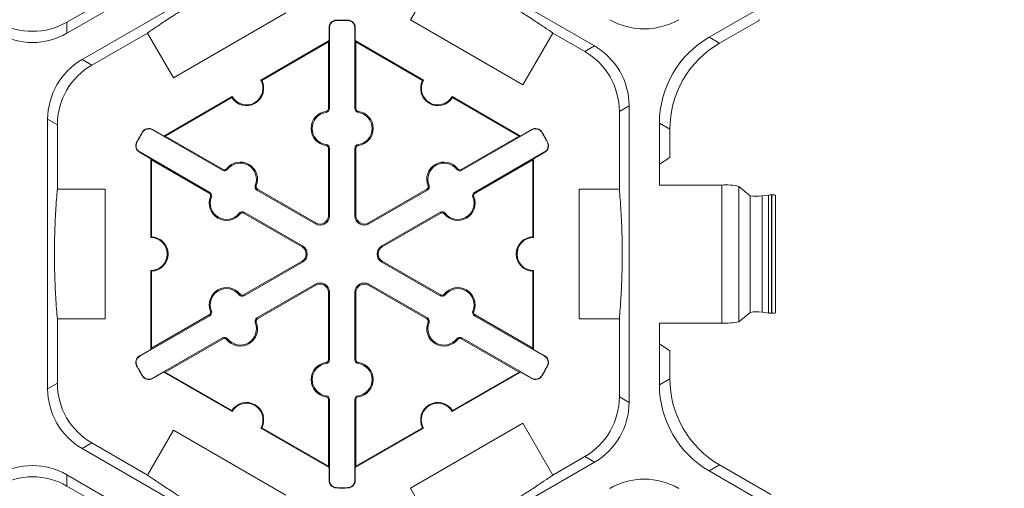
# Model space of a CAD drawing. Extents: x 239 to 773, y -3 to 279.
# Drawn here: x 376 to 385, y 250 to 254 of the extents above; entities that cross this region are included whole.
import ezdxf

# ---------------------------------------------------------------- set-up
doc = ezdxf.new("R2010")
doc.units = 0
doc.header["$LTSCALE"] = 0.5
doc.header["$MEASUREMENT"] = 0
doc.layers.get('DEFPOINTS').update_dxf_attribs({"linetype": 'CONTINUOUS'})
doc.layers.add('CADdetails-7-VERYFINE', color=7, linetype='CONTINUOUS')
doc.layers.add('CADdetails-9-EXTRAFINE', color=151, linetype='CONTINUOUS', lineweight=0)
doc.styles.add('CADdetails-DIMENSIONS', font='ARIALN.TTF', dxfattribs={"height": 2.38})
doc.dimstyles.new('CADdetails-LEADER', dxfattribs={"dimtxt": 2.38, "dimasz": 2.38, "dimexe": 0.5, "dimexo": 1.5, "dimgap": 1, "dimtad": 0, "dimzin": 0, "dimdsep": 46, "dimtxsty": 'CADdetails-DIMENSIONS', "dimcen": 1, "dimclrd": 256, "dimclre": 256, "dimclrt": 256, "dimadec": 0, "dimazin": 0, "dimtfac": 1, "dimtdec": 4, "dimtofl": 0, "dimtmove": 0, "dimatfit": 3, "dimfxl": 1, "dimtolj": 1, "dimtzin": 0, "dimarcsym": 0})

# ---------------------------------------------------------------- blocks, each defined once
blk = doc.blocks.new('*D11')
at = {"layer": 'CADdetails-7-VERYFINE', "lineweight": -2, "transparency": 16777216}
for p, q in [((382.07, 265.7938), (390.1271, 265.7938)), ((389.6271, 263.4138), (389.6271, 235.7327)), ((389.6271, 203.6617), (389.6271, 231.3429)), ((387.3364, 201.2817), (390.1271, 201.2817))]:
    blk.add_line(p, q, dxfattribs=at)
at = {"layer": 'CADdetails-7-VERYFINE', "transparency": 16777216}
for points in [[(389.2304, 263.4138), (390.0238, 263.4138), (389.6271, 265.7938)], [(389.2304, 203.6617), (390.0238, 203.6617), (389.6271, 201.2817)]]:
    blk.add_solid(points, dxfattribs=at)
at = {"layer": 'DEFPOINTS', "color": 0, "transparency": 16777216}
for p in [(380.57, 265.7938), (385.8364, 201.2817), (389.6271, 201.2817)]:
    blk.add_point(p, dxfattribs=at)
at = {"layer": 'CADdetails-7-VERYFINE', "transparency": 16777216, "insert": (389.6271, 233.5378), "char_height": 2.38, "attachment_point": 5, "rotation": 0.00028, "style": 'CADdetails-DIMENSIONS'}
blk.add_mtext('\\A1;24"', dxfattribs=at)

msp = doc.modelspace()

# ---------------------------------------------------------------- linework, layer by layer
at = {"layer": 'CADdetails-9-EXTRAFINE'}
for p, q in [((378.6255, 255.4866), (376.3666, 254.1824)), ((384.6929, 255.3634), (382.5809, 254.1441)), ((376.5136, 253.9278), (378.7726, 255.232)), ((379.4406, 255.232), (381.4719, 254.0592)), ((379.6901, 254.312), (379.9791, 254.8127)), ((376.9052, 254.6017), (376.3666, 254.2907)), ((378.4846, 254.3786), (377.3966, 253.7505)), ((383.0663, 254.316), (383.0637, 254.3065)), ((376.3666, 254.1824), (376.3666, 254.2907)), ((378.9061, 254.2363), (378.903, 254.2363)), ((378.903, 254.1109), (378.903, 254.2363)), ((378.9061, 254.2363), (378.9061, 253.4528)), ((378.9745, 254.3064), (378.9744, 254.3095)), ((379.0848, 254.3064), (379.0849, 254.3095)), ((379.1532, 254.2363), (379.1563, 254.2363)), ((379.1532, 253.4528), (379.1532, 254.2363)), ((379.1563, 254.2363), (379.1563, 254.1109)), ((380.7781, 253.6839), (379.6901, 254.312)), ((383.0637, 254.3065), (382.6817, 254.0859)), ((376.6074, 253.8736), (377.146, 254.1846)), ((377.3966, 253.7505), (377.146, 254.1846)), ((381.0671, 254.1846), (380.7781, 253.6839)), ((381.0671, 254.1846), (381.3781, 254.0051)), ((382.6817, 254.0859), (382.5809, 254.1441)), ((378.2421, 253.7293), (378.903, 254.1109)), ((378.2515, 253.7267), (378.896, 254.0988)), ((378.903, 254.1109), (378.896, 254.0988)), ((378.896, 254.0988), (378.896, 253.4528)), ((379.1633, 254.0988), (379.1563, 254.1109)), ((379.1563, 254.1109), (379.8172, 253.7293)), ((379.1633, 253.4528), (379.1633, 254.0988)), ((379.1633, 254.0988), (379.8078, 253.7267)), ((381.4719, 254.0592), (381.3781, 254.0051)), ((376.6074, 253.8736), (376.5136, 253.9278)), ((377.3039, 253.1877), (377.9648, 253.5693)), ((377.3179, 253.1877), (377.9624, 253.5598)), ((380.0945, 253.5693), (380.7554, 253.1877)), ((380.0969, 253.5598), (380.7414, 253.1877)), ((381.7121, 253.4266), (381.8059, 253.4807)), ((381.8059, 253.4807), (381.8059, 250.6095)), ((378.8744, 253.4163), (378.873, 253.4263)), ((378.9061, 253.4528), (378.896, 253.4528)), ((379.1532, 253.4528), (379.1633, 253.4528)), ((379.185, 253.4163), (379.1864, 253.4263)), ((381.7121, 253.4266), (381.7121, 252.6732)), ((376.1796, 250.7409), (376.1796, 253.3493)), ((376.1796, 253.3493), (376.2734, 253.2951)), ((376.2734, 252.6732), (376.2734, 253.2951)), ((382.0999, 253.311), (382.0999, 252.7133)), ((382.0999, 253.311), (382.2007, 253.2528)), ((377.0989, 253.2235), (377.0963, 253.2251)), ((377.1938, 253.2477), (377.1954, 253.2504)), ((377.8724, 252.8559), (377.1938, 253.2477)), ((377.1954, 253.2504), (377.3039, 253.1877)), ((377.3179, 253.1877), (377.3039, 253.1877)), ((377.8774, 252.8647), (377.3179, 253.1877)), ((380.7414, 253.1877), (380.1819, 252.8647)), ((380.8655, 253.2477), (380.187, 252.8559)), ((380.7554, 253.1877), (380.7414, 253.1877)), ((380.7554, 253.1877), (380.864, 253.2504)), ((380.8655, 253.2477), (380.864, 253.2504)), ((380.9604, 253.2235), (380.9631, 253.2251)), ((382.2007, 253.2528), (382.2007, 252.981)), ((377.0437, 253.128), (377.041, 253.1294)), ((378.8744, 253.1053), (378.873, 253.0953)), ((379.185, 253.1053), (379.1864, 253.0953)), ((381.0156, 253.128), (381.0183, 253.1294)), ((377.0702, 253.0337), (377.0687, 253.031)), ((377.1773, 252.9683), (377.0687, 253.031)), ((377.0702, 253.0337), (377.7488, 252.6419)), ((378.9061, 253.0689), (378.896, 253.0689)), ((378.896, 253.0689), (378.896, 252.4155)), ((378.9061, 253.0689), (378.9061, 252.4155)), ((379.1532, 253.0689), (379.1633, 253.0689)), ((379.1532, 252.4155), (379.1532, 253.0689)), ((379.1633, 252.4155), (379.1633, 253.0689)), ((380.3105, 252.6419), (380.9891, 253.0337)), ((380.9906, 253.031), (380.8821, 252.9683)), ((380.9891, 253.0337), (380.9906, 253.031)), ((377.1773, 252.9683), (377.1843, 252.9562)), ((377.1773, 252.2052), (377.1773, 252.9683)), ((377.1843, 252.9562), (377.7438, 252.6332)), ((377.1843, 252.212), (377.1843, 252.9562)), ((380.3156, 252.6332), (380.8751, 252.9562)), ((380.8751, 252.9562), (380.8821, 252.9683)), ((380.8751, 252.9562), (380.8751, 252.212)), ((380.8821, 252.9683), (380.8821, 252.2052)), ((382.2007, 252.981), (382.0999, 252.9138)), ((377.8724, 252.8559), (377.8774, 252.8647)), ((377.9198, 252.8652), (377.9119, 252.8714)), ((380.1395, 252.8652), (380.1475, 252.8714)), ((380.187, 252.8559), (380.1819, 252.8647)), ((378.1891, 252.7097), (378.1985, 252.7059)), ((379.8702, 252.7097), (379.8609, 252.7059)), ((382.0999, 252.7133), (382.7033, 252.7133)), ((382.7033, 251.3768), (382.7033, 252.7133)), ((382.8694, 251.3899), (382.8694, 252.7003)), ((382.8694, 252.7003), (382.9784, 252.6095)), ((376.2734, 252.6732), (376.7362, 252.6732)), ((376.7362, 252.6732), (376.7362, 251.4169)), ((377.7488, 252.6419), (377.7438, 252.6332)), ((378.2048, 252.664), (378.2099, 252.6727)), ((378.7707, 252.3373), (378.2048, 252.664)), ((378.7757, 252.346), (378.2099, 252.6727)), ((379.8495, 252.6727), (379.2836, 252.346)), ((379.8545, 252.664), (379.2886, 252.3373)), ((379.8545, 252.664), (379.8495, 252.6727)), ((380.3105, 252.6419), (380.3156, 252.6332)), ((381.3231, 251.4169), (381.3231, 252.6732)), ((381.3231, 252.6732), (381.7121, 252.6732)), ((382.9784, 251.4806), (382.9784, 252.6095)), ((383.0954, 252.6073), (383.1542, 252.6162)), ((383.0954, 251.4828), (383.0954, 252.6073)), ((383.1542, 251.474), (383.1542, 252.6162)), ((383.1842, 251.4725), (383.1842, 252.6177)), ((383.1842, 252.6177), (383.1882, 252.6177)), ((383.1882, 251.4725), (383.1882, 252.6177)), ((383.223, 252.6147), (383.223, 251.4755)), ((377.7645, 252.5962), (377.7552, 252.6)), ((380.2948, 252.5962), (380.3042, 252.6)), ((378.0338, 252.4407), (378.0418, 252.4345)), ((378.0813, 252.45), (378.0762, 252.4412)), ((378.0762, 252.4412), (378.6421, 252.1145)), ((378.0813, 252.45), (378.6471, 252.1233)), ((378.9061, 252.4155), (378.896, 252.4155)), ((379.1532, 252.4155), (379.1633, 252.4155)), ((379.4122, 252.1233), (379.9781, 252.45)), ((379.4173, 252.1145), (379.9831, 252.4412)), ((379.9781, 252.45), (379.9831, 252.4412)), ((380.0255, 252.4407), (380.0176, 252.4345)), ((378.7707, 252.3373), (378.7757, 252.346)), ((379.2886, 252.3373), (379.2836, 252.346)), ((378.6471, 252.1233), (378.6421, 252.1145)), ((379.4122, 252.1233), (379.4173, 252.1145)), ((378.6421, 251.9756), (378.0762, 251.6489)), ((378.6471, 251.9669), (378.0813, 251.6402)), ((378.6471, 251.9669), (378.6421, 251.9756)), ((379.4122, 251.9669), (379.4173, 251.9756)), ((379.9781, 251.6402), (379.4122, 251.9669)), ((379.9831, 251.6489), (379.4173, 251.9756)), ((377.1773, 251.1219), (377.1773, 251.885)), ((377.1843, 251.134), (377.1843, 251.8782)), ((380.8751, 251.8782), (380.8751, 251.134)), ((380.8821, 251.885), (380.8821, 251.1219)), ((378.2048, 251.4262), (378.7707, 251.7529)), ((378.2099, 251.4175), (378.7757, 251.7442)), ((378.7707, 251.7529), (378.7757, 251.7442)), ((379.2886, 251.7529), (379.2836, 251.7442)), ((379.2836, 251.7442), (379.8495, 251.4175)), ((379.2886, 251.7529), (379.8545, 251.4262)), ((378.0338, 251.6495), (378.0418, 251.6557)), ((378.0813, 251.6402), (378.0762, 251.6489)), ((378.9061, 251.6747), (378.896, 251.6747)), ((378.896, 251.6747), (378.896, 251.0213)), ((378.9061, 251.6747), (378.9061, 251.0213)), ((379.1532, 251.6747), (379.1633, 251.6747)), ((379.1532, 251.0213), (379.1532, 251.6747)), ((379.1633, 251.0213), (379.1633, 251.6747)), ((379.9781, 251.6402), (379.9831, 251.6489)), ((380.0255, 251.6495), (380.0176, 251.6557)), ((377.7438, 251.457), (377.1843, 251.134)), ((377.7488, 251.4483), (377.7438, 251.457)), ((377.7645, 251.494), (377.7552, 251.4902)), ((380.2948, 251.494), (380.3042, 251.4902)), ((380.3105, 251.4483), (380.3156, 251.457)), ((380.8751, 251.134), (380.3156, 251.457)), ((382.8694, 251.3899), (382.9784, 251.4806)), ((383.0954, 251.4828), (383.1542, 251.474)), ((383.1842, 251.4725), (383.1882, 251.4725)), ((376.2734, 250.7951), (376.2734, 251.4169)), ((376.7362, 251.4169), (376.2734, 251.4169)), ((377.7488, 251.4483), (377.0702, 251.0565)), ((378.1891, 251.3805), (378.1985, 251.3843)), ((378.2048, 251.4262), (378.2099, 251.4175)), ((379.8545, 251.4262), (379.8495, 251.4175)), ((379.8702, 251.3805), (379.8609, 251.3843)), ((380.9891, 251.0565), (380.3105, 251.4483)), ((381.7121, 251.4169), (381.3231, 251.4169)), ((381.7121, 251.4169), (381.7121, 250.6636)), ((382.0999, 251.3768), (382.0999, 250.7792)), ((382.0999, 251.3768), (382.7033, 251.3768)), ((377.1938, 250.8425), (377.8724, 251.2342)), ((377.3179, 250.9025), (377.8774, 251.2255)), ((377.8724, 251.2342), (377.8774, 251.2255)), ((377.9198, 251.225), (377.9119, 251.2188)), ((380.1395, 251.225), (380.1475, 251.2188)), ((380.187, 251.2342), (380.1819, 251.2255)), ((380.1819, 251.2255), (380.7414, 250.9025)), ((380.187, 251.2342), (380.8655, 250.8425)), ((382.0999, 251.1764), (382.2007, 251.1092)), ((377.0687, 251.0592), (377.1773, 251.1219)), ((377.1843, 251.134), (377.1773, 251.1219)), ((380.8821, 251.1219), (380.8751, 251.134)), ((380.8821, 251.1219), (380.9906, 251.0592)), ((382.2007, 251.1092), (382.2007, 250.8374)), ((377.0702, 251.0565), (377.0687, 251.0592)), ((378.8744, 250.9849), (378.873, 250.9948)), ((378.9061, 251.0213), (378.896, 251.0213)), ((379.1532, 251.0213), (379.1633, 251.0213)), ((379.185, 250.9849), (379.1864, 250.9948)), ((380.9891, 251.0565), (380.9906, 251.0592)), ((377.0437, 250.9622), (377.041, 250.9607)), ((377.3039, 250.9025), (377.1954, 250.8398)), ((377.3039, 250.9025), (377.3179, 250.9025)), ((377.9648, 250.5209), (377.3039, 250.9025)), ((377.9624, 250.5304), (377.3179, 250.9025)), ((380.7554, 250.9025), (380.0945, 250.5209)), ((380.7414, 250.9025), (380.0969, 250.5304)), ((380.7414, 250.9025), (380.7554, 250.9025)), ((380.864, 250.8398), (380.7554, 250.9025)), ((381.0156, 250.9622), (381.0183, 250.9607)), ((376.2734, 250.7951), (376.1796, 250.7409)), ((377.0989, 250.8667), (377.0963, 250.8651)), ((377.1938, 250.8425), (377.1954, 250.8398)), ((380.8655, 250.8425), (380.864, 250.8398)), ((380.9604, 250.8667), (380.9631, 250.8651)), ((382.2007, 250.8374), (382.0999, 250.7792)), ((378.8744, 250.6739), (378.873, 250.6639)), ((378.9061, 250.6374), (378.896, 250.6374)), ((378.896, 250.6374), (378.896, 249.9914)), ((378.9061, 250.6374), (378.9061, 249.8539)), ((379.1532, 250.6374), (379.1633, 250.6374)), ((379.1532, 249.8539), (379.1532, 250.6374)), ((379.1633, 249.9914), (379.1633, 250.6374)), ((379.185, 250.6739), (379.1864, 250.6639)), ((381.8059, 250.6095), (381.7121, 250.6636)), ((377.146, 249.9056), (377.3966, 250.3397)), ((377.3966, 250.3397), (378.4846, 249.7115)), ((378.903, 249.9793), (378.2421, 250.3608)), ((378.896, 249.9914), (378.2515, 250.3635)), ((379.8172, 250.3608), (379.1563, 249.9793)), ((379.8078, 250.3635), (379.1633, 249.9914)), ((379.6901, 249.7781), (380.7781, 250.4063)), ((380.7781, 250.4063), (381.0671, 249.9056)), ((376.5136, 250.1624), (376.6074, 250.2165)), ((378.7726, 248.8582), (376.5136, 250.1624)), ((377.146, 249.9056), (376.6074, 250.2165)), ((381.4719, 250.031), (379.4406, 248.8582)), ((381.3781, 250.0851), (381.0671, 249.9056)), ((381.3781, 250.0851), (381.4719, 250.031)), ((378.896, 249.9914), (378.903, 249.9793)), ((378.903, 249.8539), (378.903, 249.9793)), ((379.1563, 249.9793), (379.1633, 249.9914)), ((379.1563, 249.9793), (379.1563, 249.8539)), ((382.5809, 249.9461), (382.6817, 250.0043)), ((382.5809, 249.9461), (384.6929, 248.7267)), ((382.6817, 250.0043), (383.1775, 249.718)), ((376.3666, 249.9077), (378.6255, 248.6036)), ((376.3666, 249.7994), (376.3666, 249.9077)), ((378.9061, 249.8539), (378.903, 249.8539)), ((379.1532, 249.8539), (379.1563, 249.8539)), ((376.3666, 249.7994), (376.9052, 249.4885)), ((378.9745, 249.7838), (378.9744, 249.7807)), ((379.0848, 249.7838), (379.0849, 249.7807)), ((379.9791, 249.2774), (379.6901, 249.7781))]:
    msp.add_line(p, q, dxfattribs=at)
for centre, radius, start, end in [((376.0326, 254.8692), 0.668, 239.9987, 300.0013), ((378.9762, 254.2363), 0.0732, 91.3976, 180), ((378.9762, 254.2363), 0.0701, 91.3976, 180), ((379.0297, 252.0451), 2.2651, 88.6024, 91.3976), ((379.0297, 252.0451), 2.262, 88.6024, 91.3976), ((379.0831, 254.2363), 0.0701, 0, 88.6024), ((379.0831, 254.2363), 0.0732, 0, 88.6024), ((381.9529, 254.8924), 0.668, 239.9987, 300.0013), ((376.0326, 254.7609), 0.668, 239.9987, 300.0013), ((383.0618, 253.311), 0.9619, 119.9987, 180.0013), ((381.1379, 253.4807), 0.668, 359.9987, 60.0013), ((383.1626, 253.2528), 0.9619, 119.9987, 180.0013), ((381.0441, 253.4266), 0.668, 359.9987, 60.0013), ((376.8476, 253.3493), 0.668, 119.9987, 180.0013), ((376.9414, 253.2951), 0.668, 119.9987, 180.0013), ((378.1035, 253.6493), 0.1671, 212.40125, 27.59875), ((378.1035, 253.6493), 0.1601, 210, 30), ((379.9559, 253.6493), 0.1671, 152.40125, 327.59875), ((379.9559, 253.6493), 0.1601, 150, 330), ((378.896, 253.2608), 0.1671, 97.92814, 262.07186), ((378.896, 253.2608), 0.157, 97.92814, 262.07186), ((378.8693, 253.4528), 0.0267, 277.92814, 0), ((378.8693, 253.4528), 0.0368, 277.92814, 0), ((379.19, 253.4528), 0.0368, 180, 262.07186), ((379.19, 253.4528), 0.0267, 180, 262.07186), ((379.1633, 253.2608), 0.157, 277.92814, 82.07186), ((379.1633, 253.2608), 0.1671, 277.92814, 82.07186), ((379.0297, 252.0451), 2.2651, 148.6024, 151.3976), ((379.0297, 252.0451), 2.262, 148.6024, 151.3976), ((377.1588, 253.187), 0.0732, 60, 148.6024), ((377.1588, 253.187), 0.0701, 60, 148.6024), ((380.9006, 253.187), 0.0732, 31.3976, 120), ((380.9006, 253.187), 0.0701, 31.3976, 120), ((379.0297, 252.0451), 2.262, 28.6024, 31.3976), ((379.0297, 252.0451), 2.2651, 28.6024, 31.3976), ((377.1053, 253.0944), 0.0732, 151.3976, 240), ((377.1053, 253.0944), 0.0701, 151.3976, 240), ((378.8693, 253.0689), 0.0267, 0, 82.07186), ((378.8693, 253.0689), 0.0368, 0, 82.07186), ((379.19, 253.0689), 0.0368, 97.92814, 180), ((379.19, 253.0689), 0.0267, 97.92814, 180), ((380.954, 253.0944), 0.0701, 300, 28.6024), ((380.954, 253.0944), 0.0732, 300, 28.6024), ((378.0437, 252.7687), 0.1671, 337.92814, 142.07186), ((378.0437, 252.7687), 0.157, 337.92814, 142.07186), ((380.0157, 252.7687), 0.1671, 37.92814, 202.07186), ((380.0157, 252.7687), 0.157, 37.92814, 202.07186), ((377.8908, 252.8878), 0.0368, 240, 322.07186), ((377.8908, 252.8878), 0.0267, 240, 322.07186), ((380.1685, 252.8878), 0.0368, 217.92814, 300), ((380.1685, 252.8878), 0.0267, 217.92814, 300), ((378.2232, 252.6959), 0.0368, 157.92814, 240), ((378.2232, 252.6959), 0.0267, 157.92814, 240), ((379.8361, 252.6959), 0.0267, 300, 22.07186), ((379.8361, 252.6959), 0.0368, 300, 22.07186), ((382.7389, 252.1051), 0.6092, 77.63445, 93.35719), ((377.7304, 252.61), 0.0267, 337.92814, 60), ((377.7304, 252.61), 0.0368, 337.92814, 60), ((380.3289, 252.61), 0.0368, 120, 202.07186), ((380.3289, 252.61), 0.0267, 120, 202.07186), ((383.0439, 252.9844), 0.3806, 260.08614, 277.76934), ((383.1812, 252.3787), 0.2391, 89.27526, 96.49051), ((383.1984, 252.5433), 0.0751, 71.08493, 97.81453), ((377.91, 252.5372), 0.1671, 157.92814, 322.07186), ((377.91, 252.5372), 0.157, 157.92814, 322.07186), ((380.1493, 252.5372), 0.1671, 217.92814, 22.07186), ((380.1493, 252.5372), 0.157, 217.92814, 22.07186), ((378.0629, 252.4181), 0.0368, 60, 142.07186), ((378.0629, 252.4181), 0.0267, 60, 142.07186), ((378.8158, 252.4155), 0.0903, 240, 0), ((378.8158, 252.4155), 0.0802, 240, 0), ((379.2435, 252.4155), 0.0903, 180, 300), ((379.2435, 252.4155), 0.0802, 180, 300), ((379.9965, 252.4181), 0.0368, 37.92814, 120), ((379.9965, 252.4181), 0.0267, 37.92814, 120), ((377.1773, 252.0451), 0.1601, 270, 90), ((377.1773, 252.0451), 0.1671, 272.40125, 87.59875), ((380.8821, 252.0451), 0.1671, 92.40125, 267.59875), ((380.8821, 252.0451), 0.1601, 90, 270), ((378.602, 252.0451), 0.0802, 300, 60), ((378.602, 252.0451), 0.0903, 300, 60), ((379.4573, 252.0451), 0.0903, 120, 240), ((379.4573, 252.0451), 0.0802, 120, 240), ((378.8158, 251.6747), 0.0903, 0, 120), ((378.8158, 251.6747), 0.0802, 0, 120), ((379.2435, 251.6747), 0.0903, 60, 180), ((379.2435, 251.6747), 0.0802, 60, 180), ((377.91, 251.553), 0.1671, 37.92814, 202.07186), ((377.91, 251.553), 0.157, 37.92814, 202.07186), ((378.0629, 251.6721), 0.0368, 217.92814, 300), ((378.0629, 251.6721), 0.0267, 217.92814, 300), ((379.9965, 251.6721), 0.0368, 240, 322.07186), ((379.9965, 251.6721), 0.0267, 240, 322.07186), ((380.1493, 251.553), 0.1671, 337.92814, 142.07186), ((380.1493, 251.553), 0.157, 337.92814, 142.07186), ((377.7304, 251.4802), 0.0267, 300, 22.07186), ((377.7304, 251.4802), 0.0368, 300, 22.07186), ((380.3289, 251.4802), 0.0368, 157.92814, 240), ((380.3289, 251.4802), 0.0267, 157.92814, 240), ((383.0439, 251.1057), 0.3806, 82.23066, 99.91386), ((383.1812, 251.7115), 0.2391, 263.50949, 270.72474), ((383.1984, 251.5469), 0.0751, 262.18547, 288.91507), ((378.0437, 251.3215), 0.1671, 217.92814, 22.07186), ((378.0437, 251.3215), 0.157, 217.92814, 22.07186), ((378.2232, 251.3943), 0.0368, 120, 202.07186), ((378.2232, 251.3943), 0.0267, 120, 202.07186), ((380.0157, 251.3215), 0.1671, 157.92814, 322.07186), ((379.8361, 251.3943), 0.0267, 337.92814, 60), ((379.8361, 251.3943), 0.0368, 337.92814, 60), ((380.0157, 251.3215), 0.157, 157.92814, 322.07186), ((382.7389, 251.985), 0.6092, 266.64281, 282.36555), ((377.8908, 251.2024), 0.0368, 37.92814, 120), ((377.8908, 251.2024), 0.0267, 37.92814, 120), ((380.1685, 251.2024), 0.0368, 60, 142.07186), ((380.1685, 251.2024), 0.0267, 60, 142.07186), ((377.1053, 250.9958), 0.0732, 120, 208.6024), ((377.1053, 250.9958), 0.0701, 120, 208.6024), ((378.896, 250.8294), 0.1671, 97.92814, 262.07186), ((378.896, 250.8294), 0.157, 97.92814, 262.07186), ((378.8693, 251.0213), 0.0267, 277.92814, 0), ((378.8693, 251.0213), 0.0368, 277.92814, 0), ((379.19, 251.0213), 0.0368, 180, 262.07186), ((379.19, 251.0213), 0.0267, 180, 262.07186), ((379.1633, 250.8294), 0.157, 277.92814, 82.07186), ((379.1633, 250.8294), 0.1671, 277.92814, 82.07186), ((380.954, 250.9958), 0.0701, 331.3976, 60), ((380.954, 250.9958), 0.0732, 331.3976, 60), ((379.0297, 252.0451), 2.2651, 208.6024, 211.3976), ((379.0297, 252.0451), 2.262, 208.6024, 211.3976), ((379.0297, 252.0451), 2.262, 328.6024, 331.3976), ((379.0297, 252.0451), 2.2651, 328.6024, 331.3976), ((376.9414, 250.795), 0.668, 179.9987, 240.0013), ((377.1588, 250.9032), 0.0732, 211.3976, 300), ((377.1588, 250.9032), 0.0701, 211.3976, 300), ((380.9006, 250.9032), 0.0732, 240, 328.6024), ((380.9006, 250.9032), 0.0701, 240, 328.6024), ((383.1626, 250.8373), 0.9619, 179.9987, 240.0013), ((376.8476, 250.7409), 0.668, 179.9987, 240.0013), ((383.0618, 250.7792), 0.9619, 179.9987, 240.0013), ((378.1035, 250.4409), 0.1671, 332.40125, 147.59875), ((378.1035, 250.4409), 0.1601, 330, 150), ((378.8693, 250.6374), 0.0267, 0, 82.07186), ((378.8693, 250.6374), 0.0368, 0, 82.07186), ((379.19, 250.6374), 0.0368, 97.92814, 180), ((379.19, 250.6374), 0.0267, 97.92814, 180), ((379.9559, 250.4409), 0.1671, 32.40125, 207.59875), ((379.9559, 250.4409), 0.1601, 30, 210), ((381.0441, 250.6636), 0.668, 299.9987, 0.0013), ((381.1379, 250.6095), 0.668, 299.9987, 0.0013), ((376.0326, 249.3293), 0.668, 59.9987, 120.0013), ((376.0326, 249.221), 0.668, 59.9987, 120.0013), ((378.9762, 249.8539), 0.0732, 180, 268.6024), ((378.9762, 249.8539), 0.0701, 180, 268.6024), ((379.0831, 249.8539), 0.0701, 271.3976, 0), ((379.0831, 249.8539), 0.0732, 271.3976, 0), ((381.9529, 249.1978), 0.668, 59.9987, 120.0013), ((379.0297, 252.0451), 2.2651, 268.6024, 271.3976), ((379.0297, 252.0451), 2.262, 268.6024, 271.3976)]:
    msp.add_arc(centre, radius, start, end, dxfattribs=at)
for points in [[(378.234, 254.8127), (378.2064, 254.7999), (378.1771, 254.7861), (378.1132, 254.7553), (378.0785, 254.7384), (378.0197, 254.7089), (377.9989, 254.6983), (377.9537, 254.6751), (377.9293, 254.6624), (377.8875, 254.6403), (377.8726, 254.6323), (377.8408, 254.6152), (377.8237, 254.6059), (377.7865, 254.5854), (377.7667, 254.5745), (377.7339, 254.556), (377.7226, 254.5496), (377.6995, 254.5364), (377.6876, 254.5296), (377.664, 254.516), (377.6523, 254.5092), (377.6294, 254.4958), (377.6181, 254.4891), (377.5859, 254.4701), (377.5661, 254.4582), (377.53, 254.4363), (377.5136, 254.4262), (377.483, 254.4073), (377.4687, 254.3984), (377.4286, 254.3733), (377.4054, 254.3585), (377.3626, 254.331), (377.3431, 254.3182), (377.2881, 254.282), (377.2561, 254.2605), (377.1975, 254.2206), (377.1709, 254.2021), (377.146, 254.1846)], [(381.0671, 254.1846), (381.0422, 254.2021), (381.0156, 254.2206), (380.957, 254.2605), (380.925, 254.282), (380.8701, 254.3182), (380.8505, 254.331), (380.8077, 254.3585), (380.7845, 254.3733), (380.7445, 254.3984), (380.7302, 254.4073), (380.6994, 254.4263), (380.6828, 254.4365), (380.6466, 254.4584), (380.6271, 254.4701), (380.5947, 254.4893), (380.5835, 254.4959), (380.5606, 254.5093), (380.5488, 254.5162), (380.5251, 254.5298), (380.5134, 254.5365), (380.4904, 254.5497), (380.4789, 254.5562), (380.4464, 254.5745), (380.4262, 254.5857), (380.3891, 254.6061), (380.3722, 254.6152), (380.3405, 254.6323), (380.3257, 254.6402), (380.2839, 254.6623), (380.2595, 254.675), (380.2142, 254.6983), (380.1934, 254.7089), (380.1346, 254.7384), (380.1, 254.7554), (380.0361, 254.7861), (380.0068, 254.7999), (379.9791, 254.8127)], [(376.2734, 252.6732), (376.2707, 252.6429), (376.268, 252.6106), (376.2627, 252.5399), (376.2601, 252.5015), (376.2562, 252.4357), (376.255, 252.4125), (376.2525, 252.3616), (376.2513, 252.3341), (376.2496, 252.2869), (376.249, 252.2701), (376.2479, 252.2339), (376.2474, 252.2144), (376.2465, 252.1721), (376.2462, 252.1494), (376.2457, 252.1118), (376.2456, 252.0987), (376.2455, 252.0722), (376.2454, 252.0585), (376.2454, 252.0312), (376.2455, 252.0178), (376.2456, 251.9912), (376.2457, 251.9781), (376.2462, 251.9407), (376.2466, 251.9176), (376.2474, 251.8753), (376.2479, 251.8561), (376.249, 251.8201), (376.2496, 251.8033), (376.2513, 251.7561), (376.2525, 251.7286), (376.255, 251.6777), (376.2562, 251.6544), (376.2601, 251.5887), (376.2627, 251.5503), (376.268, 251.4796), (376.2707, 251.4473), (376.2734, 251.4169)], [(381.7121, 251.4169), (381.7148, 251.447), (381.7174, 251.4789), (381.7227, 251.5485), (381.7253, 251.5861), (381.7291, 251.6505), (381.7303, 251.6734), (381.7328, 251.7233), (381.734, 251.7503), (381.7357, 251.7967), (381.7363, 251.8134), (381.7374, 251.8491), (381.7379, 251.8682), (381.7388, 251.9101), (381.7392, 251.9328), (381.7397, 251.9699), (381.7398, 251.9829), (381.74, 252.0093), (381.74, 252.0228), (381.7401, 252.0504), (381.7401, 252.0641), (381.7399, 252.091), (381.7398, 252.1044), (381.7394, 252.1427), (381.7391, 252.1662), (381.7382, 252.2095), (381.7377, 252.2291), (381.7366, 252.2658), (381.7361, 252.2829), (381.7343, 252.331), (381.7331, 252.3588), (381.7307, 252.4103), (381.7294, 252.4339), (381.7255, 252.5002), (381.7229, 252.5389), (381.7175, 252.6102), (381.7148, 252.6427), (381.7121, 252.6732)], [(377.146, 249.9056), (377.1707, 249.8882), (377.197, 249.87), (377.2547, 249.8306), (377.286, 249.8096), (377.3398, 249.7741), (377.359, 249.7616), (377.4009, 249.7345), (377.4237, 249.72), (377.4631, 249.6952), (377.4772, 249.6864), (377.5077, 249.6676), (377.5239, 249.6576), (377.5597, 249.6359), (377.5792, 249.6242), (377.6111, 249.6052), (377.6223, 249.5986), (377.6451, 249.5852), (377.6567, 249.5784), (377.6806, 249.5646), (377.6925, 249.5578), (377.7158, 249.5444), (377.7275, 249.5378), (377.7609, 249.519), (377.7813, 249.5076), (377.8194, 249.4867), (377.8366, 249.4773), (377.8688, 249.4599), (377.8839, 249.4518), (377.9264, 249.4293), (377.9512, 249.4164), (377.997, 249.3928), (378.018, 249.3821), (378.0774, 249.3523), (378.1123, 249.3353), (378.1767, 249.3043), (378.2062, 249.2904), (378.234, 249.2774)], [(379.9791, 249.2774), (380.0065, 249.2901), (380.0355, 249.3038), (380.0984, 249.3341), (380.1323, 249.3506), (380.1899, 249.3795), (380.2103, 249.3899), (380.2548, 249.4127), (380.2788, 249.4251), (380.3199, 249.4469), (380.3346, 249.4547), (380.3661, 249.4716), (380.3828, 249.4807), (380.4196, 249.5009), (380.4394, 249.5118), (380.4718, 249.53), (380.4832, 249.5364), (380.5061, 249.5495), (380.5178, 249.5562), (380.5418, 249.5699), (380.5536, 249.5768), (380.5769, 249.5904), (380.5884, 249.5971), (380.6214, 249.6166), (380.6415, 249.6287), (380.6786, 249.6511), (380.6953, 249.6613), (380.7265, 249.6806), (380.7411, 249.6896), (380.7819, 249.7152), (380.8054, 249.7302), (380.8487, 249.758), (380.8685, 249.7709), (380.924, 249.8074), (380.9562, 249.8291), (381.0153, 249.8694), (381.0421, 249.888), (381.0671, 249.9056)]]:
    msp.add_open_spline(points, degree=3, knots=[0, 0, 0, 0, 0.125, 0.125, 0.25, 0.25, 0.3125, 0.3125, 0.375, 0.375, 0.40625, 0.40625, 0.4375, 0.4375, 0.46875, 0.46875, 0.484375, 0.484375, 0.5, 0.5, 0.515625, 0.515625, 0.53125, 0.53125, 0.5625, 0.5625, 0.59375, 0.59375, 0.625, 0.625, 0.6875, 0.6875, 0.75, 0.75, 0.875, 0.875, 1, 1, 1, 1], dxfattribs=at)
for points in [[(378.2515, 253.7267), (378.2484, 253.7276), (378.2453, 253.7285), (378.2421, 253.7293)], [(379.8172, 253.7293), (379.8141, 253.7285), (379.8109, 253.7276), (379.8078, 253.7267)], [(377.9648, 253.5693), (377.964, 253.5661), (377.9632, 253.5629), (377.9624, 253.5598)], [(380.0969, 253.5598), (380.0961, 253.5629), (380.0953, 253.5661), (380.0945, 253.5693)], [(377.1843, 252.212), (377.1819, 252.2098), (377.1796, 252.2075), (377.1773, 252.2052)], [(380.8821, 252.2052), (380.8797, 252.2075), (380.8774, 252.2098), (380.8751, 252.212)], [(377.1773, 251.885), (377.1796, 251.8827), (377.1819, 251.8804), (377.1843, 251.8782)], [(380.8751, 251.8782), (380.8774, 251.8804), (380.8797, 251.8827), (380.8821, 251.885)], [(377.9624, 250.5304), (377.9632, 250.5273), (377.964, 250.5241), (377.9648, 250.5209)], [(380.0945, 250.5209), (380.0953, 250.5241), (380.0961, 250.5273), (380.0969, 250.5304)], [(378.2421, 250.3608), (378.2453, 250.3617), (378.2484, 250.3626), (378.2515, 250.3635)], [(379.8078, 250.3635), (379.8109, 250.3626), (379.8141, 250.3617), (379.8172, 250.3608)]]:
    msp.add_open_spline(points, degree=3, dxfattribs=at)

# ---------------------------------------------------------------- dimensions: what is measured, and where the dimension line sits
at = {"layer": 'CADdetails-7-VERYFINE'}
dim = msp.add_linear_dim(base=(389.6271, 201.2817), p1=(380.57, 265.7938), p2=(385.8364, 201.2817), angle=90, text='24"', dimstyle='CADdetails-LEADER', dxfattribs=at)
dim.commit()
dim.dimension.update_dxf_attribs({"geometry": '*D11', "text_midpoint": (389.6271, 233.5378), "text_rotation": 0.00028})

doc.saveas('drawing.dxf')
